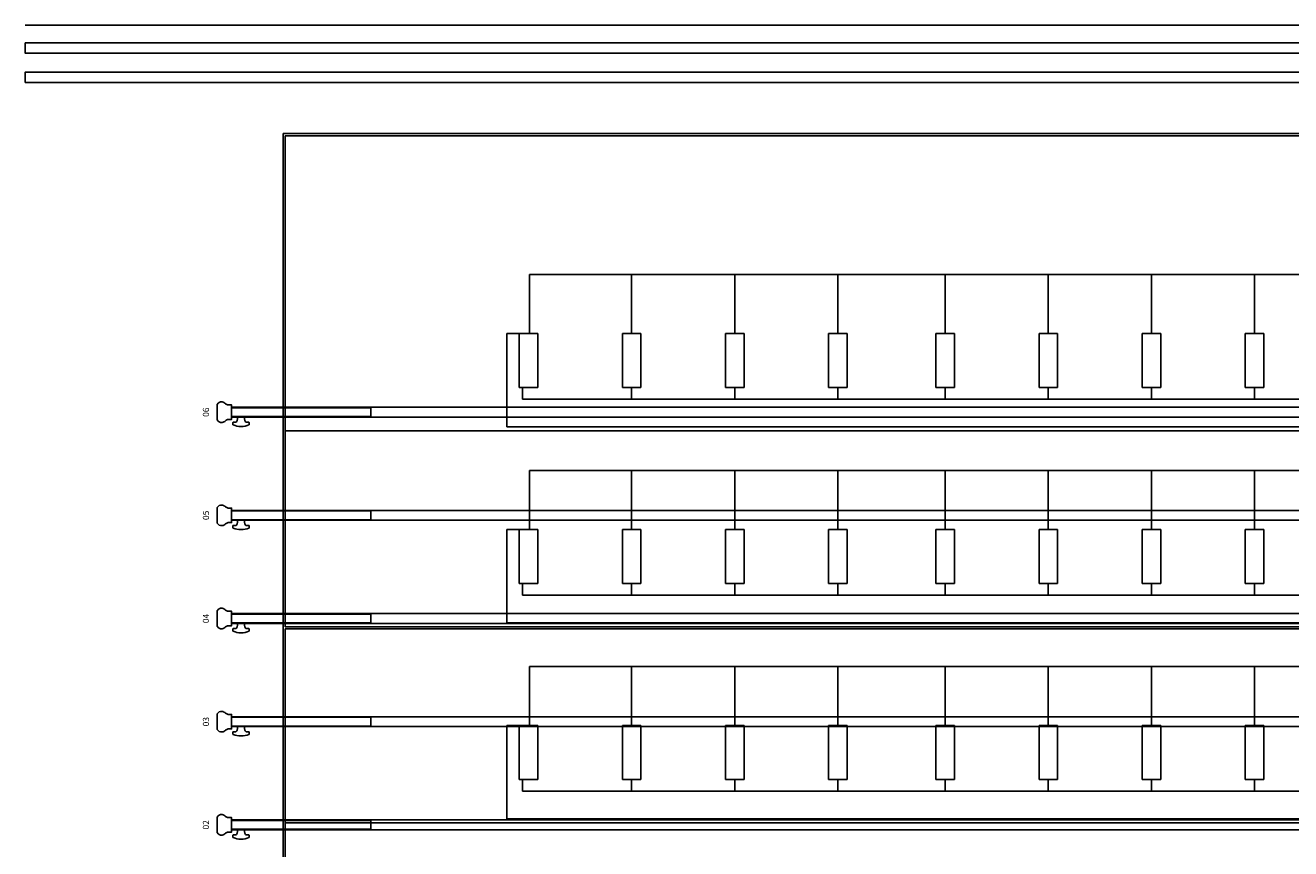
# Model space of a CAD drawing. Units: millimetres. Extents: x -825 to 6692, y 555 to 6949.
# Drawn here: x 1780 to 2394, y 2891 to 3290 of the extents above; entities that cross this region are included whole.
import ezdxf
from ezdxf.enums import TextEntityAlignment as Align

# ---------------------------------------------------------------- set-up
doc = ezdxf.new("R2010")
doc.units = ezdxf.units.MM
for name, color, linetype in [('GT大劇院_吊桿 Fly Bars', 250, 'Continuous'), ('GT大劇院_燈橋及飾板 Lighting Bridge and Teaser (Hard Structure)', 6, 'Continuous'), ('GT大劇院_觀眾席座椅_樂池 Audience Seats Orchestra Pit', 7, 'Continuous')]:
    doc.layers.add(name, color=color, linetype=linetype)
doc.styles.get("Standard").update_dxf_attribs({"font": 'arial.ttf'})

# ---------------------------------------------------------------- blocks, each defined once
blk = doc.blocks.new('GT大劇院_燈橋(平面)')
at = {"layer": 'GT大劇院_燈橋及飾板 Lighting Bridge and Teaser (Hard Structure)'}
blk.add_line((-999.99, -107.5), (1000.01, -107.5), dxfattribs=at)
blk = doc.blocks.new('GT大劇院_鏡框片')
at = {"layer": 'GT大劇院_燈橋及飾板 Lighting Bridge and Teaser (Hard Structure)', "color": 1}
for points in [[(-999.99, -116), (1000.01, -116), (1000.01, -121), (-999.99, -121)], [(1000.01, -135.2), (-999.99, -135.2), (-999.99, -130.2), (1000.01, -130.2)]]:
    blk.add_lwpolyline(points, close=True, dxfattribs=at)
blk = doc.blocks.new('GT大劇院_樂池觀眾席台車')
for p, q in [((-875, -160), (977, -160)), ((-875, -160), (-875, -966)), ((-874, -161), (-874, -399)), ((-874, -161), (976, -161)), ((-755.55, -228.2), (859.55, -228.2)), ((-755.55, -256.91), (-755.55, -228.2)), ((-706, -256.91), (-706, -228.2)), ((-656, -256.91), (-656, -228.2)), ((-606, -256.91), (-606, -228.2)), ((-554, -256.91), (-554, -228.2)), ((-504, -256.91), (-504, -228.2)), ((-454, -256.91), (-454, -228.2)), ((-404, -256.91), (-404, -228.2)), ((-751.5, -256.91), (-766.5, -256.91)), ((-766.5, -302.02), (-766.5, -256.91)), ((-751.5, -256.91), (-760.5, -256.91)), ((-760.5, -283.01), (-760.5, -256.91)), ((-760.5, -283.01), (-760.5, -256.91)), ((-751.5, -283.01), (-751.5, -256.91)), ((-751.5, -283.01), (-751.5, -256.91)), ((-710.5, -256.91), (-701.5, -256.91)), ((-710.5, -283.01), (-710.5, -256.91)), ((-701.5, -283.01), (-701.5, -256.91)), ((-660.5, -256.91), (-651.5, -256.91)), ((-660.5, -283.01), (-660.5, -256.91)), ((-651.5, -283.01), (-651.5, -256.91)), ((-610.5, -256.91), (-601.5, -256.91)), ((-610.5, -283.01), (-610.5, -256.91)), ((-601.5, -283.01), (-601.5, -256.91)), ((-558.5, -256.91), (-549.5, -256.91)), ((-558.5, -283.01), (-558.5, -256.91)), ((-549.5, -283.01), (-549.5, -256.91)), ((-508.5, -256.91), (-499.5, -256.91)), ((-508.5, -283.01), (-508.5, -256.91)), ((-499.5, -283.01), (-499.5, -256.91)), ((-458.5, -256.91), (-449.5, -256.91)), ((-458.5, -283.01), (-458.5, -256.91)), ((-449.5, -283.01), (-449.5, -256.91)), ((-408.5, -256.91), (-399.5, -256.91)), ((-408.5, -283.01), (-408.5, -256.91)), ((-399.5, -283.01), (-399.5, -256.91)), ((-751.5, -283.01), (-760.5, -283.01)), ((-751.5, -283.01), (-760.5, -283.01)), ((-759, -283.01), (-759, -288.75)), ((-710.5, -283.01), (-701.5, -283.01)), ((-706, -283.01), (-706, -288.75)), ((-660.5, -283.01), (-651.5, -283.01)), ((-656, -283.01), (-656, -288.75)), ((-610.5, -283.01), (-601.5, -283.01)), ((-606, -283.01), (-606, -288.75)), ((-558.5, -283.01), (-549.5, -283.01)), ((-554, -283.01), (-554, -288.75)), ((-508.5, -283.01), (-499.5, -283.01)), ((-504, -283.01), (-504, -288.75)), ((-458.5, -283.01), (-449.5, -283.01)), ((-454, -283.01), (-454, -288.75)), ((-408.5, -283.01), (-399.5, -283.01)), ((-404, -283.01), (-404, -288.75)), ((863, -288.75), (-759, -288.75)), ((-874, -304), (976, -304)), ((-766.5, -302.02), (870.5, -302.02)), ((-755.55, -323.2), (859.55, -323.2)), ((-755.55, -351.91), (-755.55, -323.2)), ((-706, -351.91), (-706, -323.2)), ((-656, -351.91), (-656, -323.2)), ((-606, -351.91), (-606, -323.2)), ((-554, -351.91), (-554, -323.2)), ((-504, -351.91), (-504, -323.2)), ((-454, -351.91), (-454, -323.2)), ((-404, -351.91), (-404, -323.2)), ((-751.5, -351.91), (-766.5, -351.91)), ((-766.5, -397.02), (-766.5, -351.91)), ((-751.5, -351.91), (-760.5, -351.91)), ((-760.5, -378.01), (-760.5, -351.91)), ((-760.5, -378.01), (-760.5, -351.91)), ((-751.5, -378.01), (-751.5, -351.91)), ((-751.5, -378.01), (-751.5, -351.91)), ((-710.5, -351.91), (-701.5, -351.91)), ((-710.5, -378.01), (-710.5, -351.91)), ((-701.5, -378.01), (-701.5, -351.91)), ((-660.5, -351.91), (-651.5, -351.91)), ((-660.5, -378.01), (-660.5, -351.91)), ((-651.5, -378.01), (-651.5, -351.91)), ((-610.5, -351.91), (-601.5, -351.91)), ((-610.5, -378.01), (-610.5, -351.91)), ((-601.5, -378.01), (-601.5, -351.91)), ((-558.5, -351.91), (-549.5, -351.91)), ((-558.5, -378.01), (-558.5, -351.91)), ((-549.5, -378.01), (-549.5, -351.91)), ((-508.5, -351.91), (-499.5, -351.91)), ((-508.5, -378.01), (-508.5, -351.91)), ((-499.5, -378.01), (-499.5, -351.91)), ((-458.5, -351.91), (-449.5, -351.91)), ((-458.5, -378.01), (-458.5, -351.91)), ((-449.5, -378.01), (-449.5, -351.91)), ((-408.5, -351.91), (-399.5, -351.91)), ((-408.5, -378.01), (-408.5, -351.91)), ((-399.5, -378.01), (-399.5, -351.91)), ((-751.5, -378.01), (-760.5, -378.01)), ((-751.5, -378.01), (-760.5, -378.01)), ((-759, -378.01), (-759, -383.75)), ((-710.5, -378.01), (-701.5, -378.01)), ((-706, -378.01), (-706, -383.75)), ((-660.5, -378.01), (-651.5, -378.01)), ((-656, -378.01), (-656, -383.75)), ((-610.5, -378.01), (-601.5, -378.01)), ((-606, -378.01), (-606, -383.75)), ((-558.5, -378.01), (-549.5, -378.01)), ((-554, -378.01), (-554, -383.75)), ((-508.5, -378.01), (-499.5, -378.01)), ((-504, -378.01), (-504, -383.75)), ((-458.5, -378.01), (-449.5, -378.01)), ((-454, -378.01), (-454, -383.75)), ((-408.5, -378.01), (-399.5, -378.01)), ((-404, -378.01), (-404, -383.75)), ((863, -383.75), (-759, -383.75)), ((870.5, -397.02), (-766.5, -397.02)), ((-874, -399), (976, -399)), ((-874, -400), (976, -400)), ((-874, -682), (-874, -400)), ((-755.55, -418.2), (859.55, -418.2)), ((-755.55, -446.91), (-755.55, -418.2)), ((-706, -446.91), (-706, -418.2)), ((-656, -446.91), (-656, -418.2)), ((-606, -446.91), (-606, -418.2)), ((-554, -446.91), (-554, -418.2)), ((-504, -446.91), (-504, -418.2)), ((-454, -446.91), (-454, -418.2)), ((-404, -446.91), (-404, -418.2)), ((-751.5, -446.91), (-766.5, -446.91)), ((-766.5, -492.02), (-766.5, -446.91)), ((-751.5, -446.91), (-760.5, -446.91)), ((-760.5, -473.01), (-760.5, -446.91)), ((-760.5, -473.01), (-760.5, -446.91)), ((-751.5, -473.01), (-751.5, -446.91)), ((-751.5, -473.01), (-751.5, -446.91)), ((-710.5, -446.91), (-701.5, -446.91)), ((-710.5, -473.01), (-710.5, -446.91)), ((-701.5, -473.01), (-701.5, -446.91)), ((-660.5, -446.91), (-651.5, -446.91)), ((-660.5, -473.01), (-660.5, -446.91)), ((-651.5, -473.01), (-651.5, -446.91)), ((-610.5, -446.91), (-601.5, -446.91)), ((-610.5, -473.01), (-610.5, -446.91)), ((-601.5, -473.01), (-601.5, -446.91)), ((-558.5, -446.91), (-549.5, -446.91)), ((-558.5, -473.01), (-558.5, -446.91)), ((-549.5, -473.01), (-549.5, -446.91)), ((-508.5, -446.91), (-499.5, -446.91)), ((-508.5, -473.01), (-508.5, -446.91)), ((-499.5, -473.01), (-499.5, -446.91)), ((-458.5, -446.91), (-449.5, -446.91)), ((-458.5, -473.01), (-458.5, -446.91)), ((-449.5, -473.01), (-449.5, -446.91)), ((-408.5, -446.91), (-399.5, -446.91)), ((-408.5, -473.01), (-408.5, -446.91)), ((-399.5, -473.01), (-399.5, -446.91)), ((-751.5, -473.01), (-760.5, -473.01)), ((-751.5, -473.01), (-760.5, -473.01)), ((-759, -473.01), (-759, -478.75)), ((-710.5, -473.01), (-701.5, -473.01)), ((-706, -473.01), (-706, -478.75)), ((-660.5, -473.01), (-651.5, -473.01)), ((-656, -473.01), (-656, -478.75)), ((-610.5, -473.01), (-601.5, -473.01)), ((-606, -473.01), (-606, -478.75)), ((-558.5, -473.01), (-549.5, -473.01)), ((-554, -473.01), (-554, -478.75)), ((-508.5, -473.01), (-499.5, -473.01)), ((-504, -473.01), (-504, -478.75)), ((-458.5, -473.01), (-449.5, -473.01)), ((-454, -473.01), (-454, -478.75)), ((-408.5, -473.01), (-399.5, -473.01)), ((-404, -473.01), (-404, -478.75)), ((863, -478.75), (-759, -478.75)), ((-874, -494), (976, -494)), ((-766.5, -492.02), (870.5, -492.02)), ((-706, -492.02), (-756, -492.02)), ((-656, -492.02), (-706, -492.02)), ((-606, -492.02), (-656, -492.02)), ((-554, -492.02), (-606, -492.02)), ((-504, -492.02), (-554, -492.02)), ((-454, -492.02), (-504, -492.02)), ((-404, -492.02), (-454, -492.02)), ((-352, -492.02), (-404, -492.02))]:
    blk.add_line(p, q)
blk = doc.blocks.new('*U59')
at = {"layer": 'GT大劇院_吊桿 Fly Bars'}
for points in [[(893.5, 4.09, 0.36397), (892.52, 4.91), (891.65, 4.91, -0.414214), (891.4, 5.16), (891.4, 5.93, -0.304833), (891.56, 6.16)], [(899.24, 6.16, 0.097118), (895.4, 6.91, 0.097118), (891.56, 6.16)], [(897.3, 4.09, -0.36397), (898.28, 4.91), (899.15, 4.91, 0.414214), (899.4, 5.16), (899.4, 5.93, 0.304833), (899.24, 6.16)], [(902.9, -4.11, 0.130341), (901.6, -3.51), (900, -3.51), (900, 3.51), (901.6, 3.51, 0.130341), (902.9, 4.11)], [(902.9, -4.11, 0.169307), (904.61, -4.98, 0.305734), (906.9, -3.76), (906.9, 3.76, 0.305734), (904.61, 4.98, 0.169307), (902.9, 4.11)]]:
    blk.add_lwpolyline(points, format="xyb", dxfattribs=at)
for points in [[(-900, 2.41), (900, 2.41), (900, -2.42), (-900, -2.42)], [(832.5, -2.13), (900, -2.13), (900, 2.12), (832.5, 2.12)]]:
    blk.add_lwpolyline(points, close=True, dxfattribs=at)
blk.add_lwpolyline([(897.3, 4.09), (897, 2.41), (895.4, 2.41), (893.8, 2.41), (893.5, 4.09)], dxfattribs=at)
blk = doc.blocks.new('*U57')
at = {"layer": 'GT大劇院_吊桿 Fly Bars', "color": 0, "rotation": 180}
for p in [(0, 0), (0, -50), (0, -100), (0, -150), (0, -200)]:
    blk.add_blockref('*U59', p, dxfattribs=at)
at = {"layer": 'GT大劇院_吊桿 Fly Bars'}
for s, p in [('06', (-910.9, 0)), ('05', (-910.9, -50)), ('04', (-910.9, -100)), ('03', (-910.9, -150)), ('02', (-910.9, -200))]:
    blk.add_text(s, height=3, rotation=90, dxfattribs=at).set_placement(p, align=Align.CENTER)

msp = doc.modelspace()

# ---------------------------------------------------------------- block references
for name, p in [('GT大劇院_燈橋(平面)', (2780, 3397.45)), ('*U57', (2780, 3102.45))]:
    msp.add_blockref(name, p)
at = {"layer": 'GT大劇院_燈橋及飾板 Lighting Bridge and Teaser (Hard Structure)'}
msp.add_blockref('GT大劇院_鏡框片', (2780, 3397.45), dxfattribs=at)
at = {"layer": 'GT大劇院_觀眾席座椅_樂池 Audience Seats Orchestra Pit'}
msp.add_blockref('GT大劇院_樂池觀眾席台車', (2780, 3397.45), dxfattribs=at)

doc.saveas('drawing.dxf')
